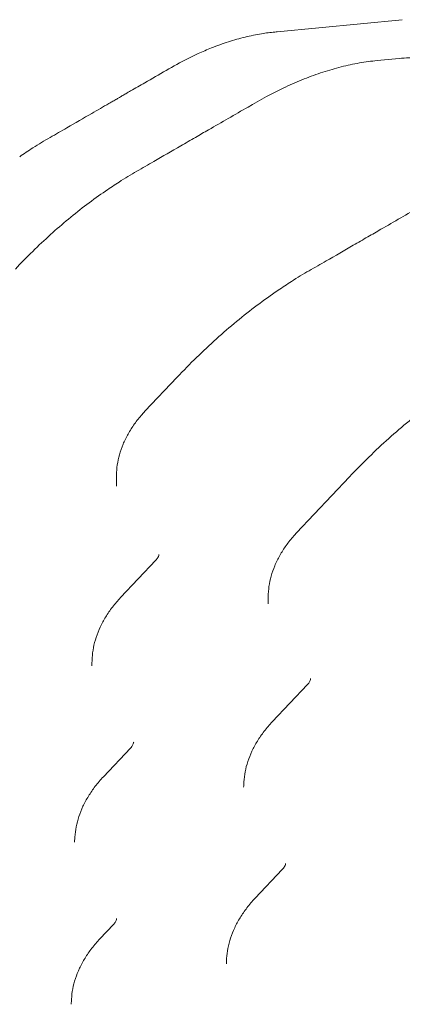
# Model space of a CAD drawing. Extents: x 8738 to 17381, y 3771 to 8737.
# Drawn here: x 9373 to 9578, y 8103 to 8632 of the extents above; entities that cross this region are included whole.
import ezdxf

# ---------------------------------------------------------------- set-up
doc = ezdxf.new("R2010")
doc.units = 0
doc.header["$LTSCALE"] = 10

msp = doc.modelspace()

# ---------------------------------------------------------------- linework, layer by layer
at = {"color": 0, "linetype": 'Continuous', "lineweight": 0, "extrusion": (-5.55112e-17, 0.816497, 0.57735)}
for p, q in [((9578.26, 8631.78), (9511.12, 8625.3)), ((9576.64, 8611), (9564.77, 8609.86)), ((9440.02, 8421.59), (9457.31, 8439.88)), ((9424.78, 8387.41), (9424.78, 8381.37)), ((9521.49, 8356.37), (9549.9, 8386.43)), ((9426.95, 8321.64), (9445.89, 8341.68)), ((9506.25, 8322.2), (9506.25, 8318.26)), ((9411.46, 8285.03), (9411.69, 8289.31)), ((9508.43, 8255), (9527.37, 8275.05)), ((9417.69, 8225.44), (9432.28, 8240.87)), ((9402.28, 8190.27), (9402.43, 8193.11)), ((9499.17, 8160.22), (9513.81, 8175.72)), ((9415.84, 8138.5), (9423.08, 8146.16))]:
    msp.add_line(p, q, dxfattribs=at)
at = {"color": 0, "linetype": 'Continuous', "lineweight": 0}
for points, knots in [([(9468.66, 8613.58), (9471.03, 8614.66), (9473.4, 8615.67), (9478.81, 8617.82), (9481.83, 8618.91), (9487.85, 8620.85), (9490.85, 8621.7), (9496.79, 8623.15), (9499.74, 8623.76), (9505.04, 8624.63), (9507.41, 8624.94), (9509.76, 8625.17)], [0, 0, 0, 0, 10.002938, 10.002938, 22.853939, 22.853939, 35.695872, 35.695872, 48.531603, 48.531603, 59.012743, 59.012743, 59.012743, 59.012743]), ([(9420.68, 8586.8), (9420.91, 8586.94), (9421.15, 8587.07), (9421.67, 8587.37), (9421.95, 8587.54), (9422.57, 8587.9), (9422.91, 8588.09), (9423.66, 8588.52), (9424.07, 8588.76), (9424.96, 8589.27), (9425.45, 8589.56), (9426.53, 8590.18), (9427.11, 8590.52), (9428.4, 8591.26), (9429.11, 8591.67), (9430.65, 8592.56), (9431.5, 8593.05), (9434.88, 8595), (9437.41, 8596.46), (9447.55, 8602.28), (9455.17, 8606.95), (9464.78, 8611.77), (9466.72, 8612.7), (9468.66, 8613.58)], [0, 0, 0, 0, 1, 1, 2.2, 2.2, 3.64, 3.64, 5.368, 5.368, 7.4416, 7.4416, 9.92992, 9.92992, 12.915904, 12.915904, 16.499085, 16.499085, 27.248635, 27.248635, 59.498142, 59.498142, 67.660001, 67.660001, 67.660001, 67.660001]), ([(9515.51, 8595.63), (9518.86, 8597.2), (9522.21, 8598.65), (9528.89, 8601.31), (9532.22, 8602.51), (9538.85, 8604.67), (9542.14, 8605.63), (9548.69, 8607.28), (9551.95, 8607.98), (9558.4, 8609.12), (9561.6, 8609.55), (9564.77, 8609.86)], [4.8065216, 4.8065216, 4.8065216, 4.8065216, 4.8666099, 4.8666099, 4.9266982, 4.9266982, 4.9867865, 4.9867865, 5.0468748, 5.0468748, 5.106963, 5.106963, 5.106963, 5.106963]), ([(9576.64, 8611), (9578.29, 8611.16), (9580.03, 8611.26), (9583.67, 8611.31), (9585.58, 8611.28), (9589.49, 8611.08), (9591.5, 8610.93), (9595.59, 8610.49), (9597.66, 8610.22), (9601.86, 8609.57), (9603.99, 8609.18), (9608.26, 8608.32), (9610.41, 8607.84), (9614.67, 8606.79), (9616.78, 8606.23), (9620.96, 8605.01), (9623.03, 8604.37), (9627.08, 8603), (9629.08, 8602.28), (9632.93, 8600.8), (9634.8, 8600.02), (9638.41, 8598.44), (9640.15, 8597.62), (9643.49, 8595.94), (9645.09, 8595.08), (9648.1, 8593.33), (9649.53, 8592.44), (9652.18, 8590.63), (9653.42, 8589.7), (9655.73, 8587.82), (9656.79, 8586.85), (9658.71, 8584.84), (9659.56, 8583.81), (9661.01, 8581.67), (9661.61, 8580.56), (9662.47, 8578.29), (9662.75, 8577.12), (9662.85, 8575.69), (9662.85, 8575.45), (9662.85, 8575.22)], [0.000005, 0.000005, 0.000005, 0.000005, 7.179601, 7.179601, 14.37691, 14.37691, 21.448462, 21.448462, 28.349965, 28.349965, 35.164841, 35.164841, 41.885666, 41.885666, 48.448644, 48.448644, 54.930115, 54.930115, 61.348857, 61.348857, 67.653547, 67.653547, 73.920254, 73.920254, 80.21204, 80.21204, 86.503306, 86.503306, 92.850316, 92.850316, 99.389591, 99.389591, 106.112691, 106.112691, 112.846688, 112.846688, 119.267355, 119.267355, 120.536198, 120.536198, 120.536198, 120.536198]), ([(9467.13, 8568.6), (9469.48, 8569.97), (9471.84, 8571.33), (9481.27, 8576.77), (9488.35, 8580.8), (9501.98, 8588.75), (9508.69, 8592.49), (9515.32, 8595.54)], [0, 0, 0, 0, 10, 10, 40.000026, 40.000026, 67.954217, 67.954217, 67.954217, 67.954217]), ([(9372.75, 8558.21), (9375.11, 8559.86), (9377.47, 8561.45), (9382.92, 8564.95), (9386.02, 8566.81), (9392.13, 8570.31), (9395.12, 8572.02), (9402.58, 8576.34), (9407.03, 8578.92), (9414.54, 8583.26), (9417.61, 8585.03), (9420.68, 8586.8)], [0.009565, 0.009565, 0.009565, 0.009565, 10.002805, 10.002805, 23.000717, 23.000717, 35.78328, 35.78328, 54.651923, 54.651923, 67.66248, 67.66248, 67.66248, 67.66248]), ([(9419, 8539.93), (9421.36, 8541.57), (9423.72, 8543.15), (9429.27, 8546.7), (9432.47, 8548.62), (9438.69, 8552.17), (9441.72, 8553.9), (9449.58, 8558.45), (9454.41, 8561.26), (9461.86, 8565.57), (9464.5, 8567.09), (9467.13, 8568.6)], [0, 0, 0, 0, 10.002431, 10.002431, 23.400194, 23.400194, 36.314997, 36.314997, 56.780631, 56.780631, 67.946477, 67.946477, 67.946477, 67.946477]), ([(9559.71, 8515.22), (9562.07, 8516.58), (9564.43, 8517.94), (9573.86, 8523.38), (9580.93, 8527.41), (9594.56, 8535.36), (9601.26, 8539.09), (9607.89, 8542.14)], [0, 0, 0, 0, 10, 10, 40.000023, 40.000023, 67.930609, 67.930609, 67.930609, 67.930609]), ([(9370.42, 8497.94), (9373.49, 8501.19), (9376.6, 8504.36), (9382.89, 8510.52), (9386.08, 8513.51), (9392.49, 8519.3), (9395.73, 8522.11), (9402.26, 8527.51), (9405.54, 8530.11), (9412.15, 8535.11), (9415.47, 8537.51), (9418.8, 8539.8)], [4.3178149, 4.3178149, 4.3178149, 4.3178149, 4.3779032, 4.3779032, 4.4379915, 4.4379915, 4.4980798, 4.4980798, 4.5581681, 4.5581681, 4.6182564, 4.6182564, 4.6182564, 4.6182564]), ([(9511.6, 8486.56), (9513.96, 8488.19), (9516.33, 8489.78), (9521.87, 8493.33), (9525.07, 8495.24), (9531.3, 8498.8), (9534.33, 8500.53), (9542.21, 8505.09), (9547.06, 8507.91), (9554.51, 8512.21), (9557.11, 8513.71), (9559.71, 8515.22)], [0, 0, 0, 0, 10.00242, 10.00242, 23.408655, 23.408655, 36.328187, 36.328187, 56.873407, 56.873407, 67.922878, 67.922878, 67.922878, 67.922878]), ([(9457.31, 8439.88), (9460.74, 8443.52), (9464.22, 8447.06), (9471.26, 8453.93), (9474.81, 8457.26), (9481.99, 8463.71), (9485.61, 8466.83), (9492.91, 8472.83), (9496.58, 8475.72), (9503.97, 8481.26), (9507.68, 8483.9), (9511.41, 8486.43)], [4.3178149, 4.3178149, 4.3178149, 4.3178149, 4.3794667, 4.3794667, 4.4411185, 4.4411185, 4.5027702, 4.5027702, 4.564422, 4.564422, 4.6260738, 4.6260738, 4.6260738, 4.6260738]), ([(9549.9, 8386.43), (9553.33, 8390.06), (9556.81, 8393.6), (9563.84, 8400.47), (9567.4, 8403.81), (9574.58, 8410.26), (9578.2, 8413.37), (9585.5, 8419.38), (9589.17, 8422.27), (9596.56, 8427.8), (9600.27, 8430.45), (9604, 8432.97)], [4.3178149, 4.3178149, 4.3178149, 4.3178149, 4.3794667, 4.3794667, 4.4411185, 4.4411185, 4.5027702, 4.5027702, 4.564422, 4.564422, 4.6260738, 4.6260738, 4.6260738, 4.6260738]), ([(9424.78, 8387.41), (9424.78, 8389.2), (9424.91, 8391), (9425.43, 8394.64), (9425.82, 8396.48), (9426.85, 8400.19), (9427.5, 8402.06), (9429.05, 8405.76), (9429.96, 8407.61), (9432.01, 8411.24), (9433.15, 8413.04), (9435.67, 8416.56), (9437.05, 8418.29), (9439.02, 8420.51), (9439.51, 8421.05), (9440.02, 8421.59)], [0, 0, 0, 0, 6.465743, 6.465743, 13.083369, 13.083369, 19.856834, 19.856834, 26.71653, 26.71653, 33.655894, 33.655894, 40.694857, 40.694857, 42.997151, 42.997151, 42.997151, 42.997151]), ([(9506.25, 8322.2), (9506.25, 8323.98), (9506.39, 8325.79), (9506.9, 8329.43), (9507.29, 8331.27), (9508.33, 8334.98), (9508.98, 8336.85), (9510.53, 8340.55), (9511.44, 8342.4), (9513.48, 8346.03), (9514.63, 8347.83), (9517.15, 8351.35), (9518.53, 8353.08), (9520.49, 8355.3), (9520.99, 8355.84), (9521.49, 8356.37)], [0, 0, 0, 0, 6.465743, 6.465743, 13.083369, 13.083369, 19.856834, 19.856834, 26.71653, 26.71653, 33.655894, 33.655894, 40.694857, 40.694857, 42.997151, 42.997151, 42.997151, 42.997151]), ([(9445.89, 8341.68), (9446.33, 8342.14), (9446.69, 8342.63), (9447.19, 8343.51), (9447.35, 8343.91), (9447.47, 8344.42), (9447.49, 8344.58), (9447.5, 8344.7)], [0, 0, 0, 0, 2.153398, 2.153398, 4.181637, 4.181637, 5.389592, 5.389592, 5.389592, 5.389592]), ([(9411.69, 8289.31), (9411.79, 8291.12), (9412.02, 8292.95), (9412.72, 8296.61), (9413.21, 8298.45), (9414.42, 8302.13), (9415.15, 8303.98), (9416.87, 8307.64), (9417.85, 8309.46), (9420.04, 8313.04), (9421.26, 8314.8), (9423.93, 8318.28), (9425.39, 8319.99), (9426.95, 8321.64)], [0, 0, 0, 0, 6.539442, 6.539442, 13.158663, 13.158663, 19.903804, 19.903804, 26.749836, 26.749836, 33.679109, 33.679109, 40.784146, 40.784146, 40.784146, 40.784146]), ([(9527.37, 8275.05), (9527.82, 8275.52), (9528.19, 8276.02), (9528.68, 8276.91), (9528.84, 8277.31), (9528.91, 8277.62)], [0, 0, 0, 0, 2.216674, 2.216674, 4.242009, 4.242009, 4.242009, 4.242009]), ([(9528.91, 8277.62), (9528.93, 8277.71), (9528.95, 8277.85), (9528.97, 8278.07), (9528.98, 8278.13), (9528.98, 8278.2)], [0, 0, 0, 0, 0.840761, 0.840761, 1.122527, 1.122527, 1.122527, 1.122527]), ([(9493.17, 8222.68), (9493.27, 8224.49), (9493.49, 8226.31), (9494.2, 8229.97), (9494.68, 8231.81), (9495.89, 8235.49), (9496.63, 8237.34), (9498.34, 8241), (9499.32, 8242.82), (9501.52, 8246.4), (9502.73, 8248.16), (9505.4, 8251.64), (9506.87, 8253.35), (9508.43, 8255)], [0, 0, 0, 0, 6.536158, 6.536158, 13.155963, 13.155963, 19.899322, 19.899322, 26.747121, 26.747121, 33.675296, 33.675296, 40.784324, 40.784324, 40.784324, 40.784324]), ([(9432.28, 8240.87), (9432.75, 8241.37), (9433.14, 8241.9), (9433.67, 8242.84), (9433.84, 8243.27), (9433.92, 8243.64), (9433.93, 8243.67), (9433.93, 8243.69)], [0, 0, 0, 0, 2.301642, 2.301642, 4.444085, 4.444085, 4.630111, 4.630111, 4.630111, 4.630111]), ([(9402.43, 8193.11), (9402.53, 8194.92), (9402.76, 8196.75), (9403.46, 8200.41), (9403.95, 8202.25), (9405.16, 8205.93), (9405.89, 8207.77), (9407.61, 8211.43), (9408.59, 8213.25), (9410.78, 8216.83), (9412, 8218.6), (9414.67, 8222.08), (9416.13, 8223.79), (9417.69, 8225.44)], [0, 0, 0, 0, 6.537846, 6.537846, 13.15964, 13.15964, 19.902476, 19.902476, 26.750165, 26.750165, 33.679359, 33.679359, 40.786411, 40.786411, 40.786411, 40.786411]), ([(9513.81, 8175.72), (9514.28, 8176.22), (9514.67, 8176.74), (9515.2, 8177.68), (9515.37, 8178.12), (9515.45, 8178.48), (9515.46, 8178.51), (9515.47, 8178.54)], [0, 0, 0, 0, 2.301677, 2.301677, 4.444144, 4.444144, 4.631858, 4.631858, 4.631858, 4.631858]), ([(9483.91, 8127.9), (9484.01, 8129.71), (9484.24, 8131.54), (9484.94, 8135.2), (9485.42, 8137.04), (9486.63, 8140.72), (9487.37, 8142.56), (9489.08, 8146.22), (9490.07, 8148.04), (9492.26, 8151.62), (9493.48, 8153.39), (9496.15, 8156.86), (9497.61, 8158.58), (9499.17, 8160.22)], [0, 0, 0, 0, 6.537845, 6.537845, 13.159639, 13.159639, 19.902475, 19.902475, 26.750165, 26.750165, 33.679359, 33.679359, 40.786412, 40.786412, 40.786412, 40.786412]), ([(9423.08, 8146.16), (9423.55, 8146.65), (9423.93, 8147.18), (9424.47, 8148.12), (9424.63, 8148.56), (9424.72, 8148.92), (9424.73, 8148.95), (9424.73, 8148.98)], [0, 0, 0, 0, 2.301677, 2.301677, 4.444144, 4.444144, 4.631858, 4.631858, 4.631858, 4.631858]), ([(9400.58, 8106.17), (9400.68, 8107.99), (9400.91, 8109.82), (9401.62, 8113.48), (9402.1, 8115.32), (9403.31, 8119), (9404.05, 8120.85), (9405.76, 8124.5), (9406.74, 8126.32), (9408.94, 8129.91), (9410.16, 8131.67), (9412.82, 8135.14), (9414.28, 8136.85), (9415.84, 8138.5)], [0, 0, 0, 0, 6.551165, 6.551165, 13.171316, 13.171316, 19.915207, 19.915207, 26.76239, 26.76239, 33.691855, 33.691855, 40.786249, 40.786249, 40.786249, 40.786249])]:
    msp.add_open_spline(points, degree=3, knots=knots, dxfattribs=at)
for points in [[(9509.76, 8625.17), (9510.21, 8625.22), (9510.66, 8625.26), (9511.12, 8625.3)], [(9511.12, 8625.3), (9511.12, 8625.3), (9511.12, 8625.3), (9511.12, 8625.3)], [(9515.32, 8595.54), (9515.32, 8595.54), (9515.33, 8595.54), (9515.33, 8595.54)], [(9515.33, 8595.54), (9515.39, 8595.57), (9515.45, 8595.6), (9515.51, 8595.63)], [(9418.8, 8539.8), (9418.86, 8539.84), (9418.92, 8539.88), (9418.98, 8539.92)], [(9418.98, 8539.92), (9418.98, 8539.92), (9418.99, 8539.93), (9419, 8539.93)], [(9511.41, 8486.43), (9511.45, 8486.46), (9511.5, 8486.49), (9511.54, 8486.52)], [(9511.54, 8486.52), (9511.56, 8486.53), (9511.58, 8486.54), (9511.6, 8486.56)], [(9447.5, 8344.7), (9447.5, 8344.7), (9447.5, 8344.7), (9447.5, 8344.7)], [(9445.89, 8341.68), (9445.89, 8341.68), (9445.89, 8341.68), (9445.89, 8341.68)], [(9411.69, 8289.31), (9411.69, 8289.31), (9411.69, 8289.31), (9411.69, 8289.31)], [(9528.98, 8278.2), (9528.98, 8278.2), (9528.98, 8278.2), (9528.98, 8278.2)], [(9527.37, 8275.05), (9527.37, 8275.05), (9527.37, 8275.05), (9527.37, 8275.05)], [(9433.94, 8243.71), (9433.96, 8243.8), (9433.97, 8243.92), (9433.98, 8244.06)], [(9433.98, 8244.06), (9433.98, 8244.06), (9433.98, 8244.06), (9433.98, 8244.06)], [(9432.28, 8240.87), (9432.28, 8240.87), (9432.28, 8240.87), (9432.28, 8240.87)], [(9417.69, 8225.44), (9417.69, 8225.44), (9417.69, 8225.44), (9417.69, 8225.44)], [(9493.02, 8219.83), (9493.07, 8220.77), (9493.12, 8221.71), (9493.17, 8222.65)], [(9493.02, 8219.83), (9493.02, 8219.83), (9493.02, 8219.83), (9493.02, 8219.82)], [(9402.43, 8193.11), (9402.43, 8193.11), (9402.43, 8193.11), (9402.43, 8193.11)], [(9513.81, 8175.72), (9513.81, 8175.72), (9513.81, 8175.72), (9513.81, 8175.72)], [(9515.47, 8178.56), (9515.49, 8178.65), (9515.5, 8178.77), (9515.52, 8178.91)], [(9515.52, 8178.91), (9515.52, 8178.91), (9515.52, 8178.91), (9515.52, 8178.91)], [(9499.17, 8160.22), (9499.17, 8160.22), (9499.17, 8160.22), (9499.17, 8160.22)], [(9424.73, 8148.99), (9424.75, 8149.08), (9424.77, 8149.2), (9424.78, 8149.34)], [(9424.78, 8149.34), (9424.78, 8149.34), (9424.78, 8149.34), (9424.78, 8149.34)], [(9423.08, 8146.16), (9423.08, 8146.16), (9423.08, 8146.16), (9423.08, 8146.16)], [(9415.84, 8138.5), (9415.84, 8138.5), (9415.84, 8138.5), (9415.84, 8138.5)], [(9483.76, 8125.05), (9483.81, 8126), (9483.86, 8126.95), (9483.91, 8127.9)], [(9483.91, 8127.9), (9483.91, 8127.9), (9483.91, 8127.9), (9483.91, 8127.9)], [(9400.43, 8103.33), (9400.48, 8104.28), (9400.53, 8105.22), (9400.58, 8106.17)], [(9400.58, 8106.17), (9400.58, 8106.17), (9400.58, 8106.17), (9400.58, 8106.17)]]:
    msp.add_open_spline(points, degree=3, dxfattribs=at)

doc.saveas('drawing.dxf')
